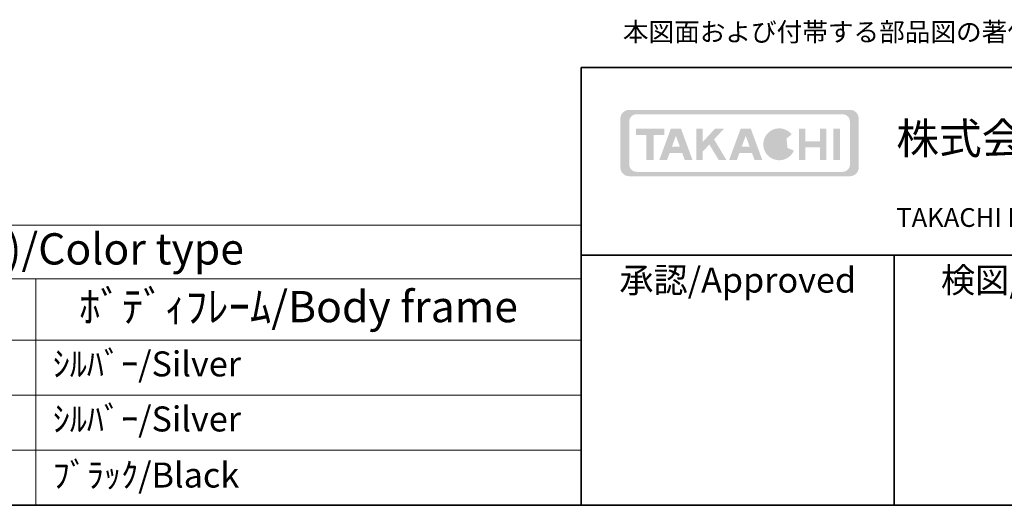
# Model space of a CAD drawing. Units: millimetres. Extents: x 14 to 2195, y 8 to 570.
# Drawn here: x 180 to 258, y 8 to 47 of the extents above; entities that cross this region are included whole.
import ezdxf
from ezdxf.enums import TextEntityAlignment as Align

# ---------------------------------------------------------------- set-up
doc = ezdxf.new("R2010")
doc.units = ezdxf.units.MM
for name, color, linetype, lineweight in [('Border (ISO)', 7, 'Continuous', 35), ('Symbol (ISO)', 7, 'Continuous', 18), ('Title (ISO)', 7, 'Continuous', 35)]:
    doc.layers.add(name, color=color, linetype=linetype, lineweight=lineweight)
doc.layers.add('Hatch (ISO)', color=1, linetype='Continuous', lineweight=18, true_color=0xff0000)
doc.styles.add('Note Text (TK)', font='MS PGothic.ttf')
doc.styles.add('Note Text (TK2)', font='MS PGothic.ttf')
doc.styles.add('takachi1', font='MS PGothic.ttf', dxfattribs={"height": 2.5})
doc.styles.add('文字スタイル67', font='arial.ttf')

# ---------------------------------------------------------------- blocks, each defined once
blk = doc.blocks.new('図面枠 tk図枠')
at = {"layer": 'Border (ISO)'}
blk.add_line((14.5, 8), (405.5, 8), dxfattribs=at)
blk = doc.blocks.new('表題欄 tk表題欄')
at = {"layer": 'Hatch (ISO)'}
h = blk.add_hatch(color=256, dxfattribs=at)
edge = h.paths.add_edge_path(flags=0)
edge.add_arc((95.575, 236.299), 0.596, 270, 360)
edge.add_line((96.171, 236.299), (96.171, 239.711))
edge.add_arc((95.575, 239.711), 0.596, 0, 90)
edge.add_line((95.575, 240.307), (79.137, 240.307))
edge.add_arc((79.137, 239.711), 0.596, 90, 180)
edge.add_line((78.541, 239.711), (78.541, 236.299))
edge.add_arc((79.137, 236.299), 0.596, 180, 270)
edge.add_line((79.137, 235.703), (95.575, 235.703))
edge = h.paths.add_edge_path()
edge.add_line((77.839, 239.956), (77.839, 236.054))
edge.add_arc((78.541, 236.054), 0.702, 180, 270)
edge.add_line((78.541, 235.352), (96.171, 235.352))
edge.add_arc((96.171, 236.054), 0.702, 270, 360)
edge.add_line((96.873, 236.054), (96.873, 239.956))
edge.add_arc((96.171, 239.956), 0.702, 0, 90)
edge.add_line((96.171, 240.658), (78.541, 240.658))
edge.add_arc((78.541, 239.956), 0.702, 90, 180)
for points in [[(79.072, 239.148), (79.072, 238.658), (79.921, 238.658), (79.921, 236.658), (80.508, 236.658), (80.508, 238.658), (81.357, 238.658), (81.357, 239.148)], [(85.684, 236.658), (84.943, 237.892), (84.418, 237.325), (84.418, 236.658), (83.896, 236.658), (83.896, 239.148), (84.418, 239.148), (84.418, 238.099), (85.389, 239.148), (86.107, 239.148), (85.319, 238.297), (86.303, 236.658)], [(92.091, 239.148), (92.091, 236.658), (92.61, 236.658), (92.61, 237.658), (93.769, 237.658), (93.769, 236.658), (94.287, 236.658), (94.287, 239.148), (93.769, 239.148), (93.769, 238.148), (92.61, 238.148), (92.61, 239.148)], [(94.842, 239.148), (94.842, 236.658), (95.364, 236.658), (95.364, 239.148)]]:
    blk.add_hatch(color=256, dxfattribs=at).paths.add_polyline_path(points)
h = blk.add_hatch(color=256, dxfattribs=at)
h.paths.add_polyline_path([(82.59, 237.711), (81.952, 237.711), (82.271, 238.579)], flags=0)
h.paths.add_polyline_path([(82.779, 237.197), (81.764, 237.197), (81.566, 236.658), (80.949, 236.658), (81.863, 239.148), (82.679, 239.148), (83.594, 236.658), (82.977, 236.658)])
h = blk.add_hatch(color=256, dxfattribs=at)
h.paths.add_polyline_path([(87.527, 237.711), (88.165, 237.711), (87.846, 238.579)], flags=0)
h.paths.add_polyline_path([(87.14, 236.658), (87.338, 237.197), (88.354, 237.197), (88.551, 236.658), (89.168, 236.658), (88.254, 239.148), (87.438, 239.148), (86.524, 236.658)])
h = blk.add_hatch(color=256, dxfattribs=at)
edge = h.paths.add_edge_path()
edge.add_arc((90.523, 237.903), 1.273, 38.55054, 336.58202)
edge.add_line((91.691, 237.397), (91.173, 237.622))
edge.add_ellipse((90.523, 237.903), major_axis=(0, -0.8), ratio=0.867347, start_angle=124.65102, end_angle=429.41092, ccw=False)
edge.add_line((91.094, 238.358), (91.519, 238.696))
at = {"layer": 'Title (ISO)'}
for p, q in [((74.709, 244.053), (255.709, 244.053)), ((74.709, 209.053), (74.709, 244.053)), ((74.709, 229.053), (230.709, 229.053)), ((99.709, 229.053), (99.709, 209.053)), ((255.709, 209.053), (74.709, 209.053))]:
    blk.add_line(p, q, dxfattribs=at)
at = {"layer": 'Title (ISO)', "color": 7, "attachment_point": 4, "line_spacing_factor": 1.5, "style": 'Note Text (TK)'}
for s, insert, char_height in [('株式会社タカチ電機工業', (99.873, 238.053), 2.5), ('\\fArial|b0|i0;\\H1.4986;TAKACHI ELECTRONICS ENCLOSURE CO., LTD.', (99.873, 232.053), 1.4986)]:
    blk.add_mtext(s, dxfattribs=dict(at, insert=insert, char_height=char_height))
at = {"layer": 'Title (ISO)', "color": 1, "true_color": 0xff0000, "char_height": 2, "attachment_point": 5, "line_spacing_factor": 1.5, "style": 'Note Text (TK)'}
for s, insert in [('\\fＭＳ Ｐゴシック|b0|i0;\\H2.0000;承認/Approved', (87.209, 227.053)), ('\\fＭＳ Ｐゴシック|b0|i0;\\H2.0000;検図/Checked', (112.209, 227.053))]:
    blk.add_mtext(s, dxfattribs=dict(at, insert=insert))
at = {"layer": 'Title (ISO)', "color": 7}
for tag, p, height, style in [('<品名>_001', (157.524, 235.725), 2.5, 'Note Text (TK)'), ('<Title>_001', (157.448, 230.552), 2, '文字スタイル67'), ('<尺度>_001', (240.063, 222.31), 2.5, 'Note Text (TK)'), ('<ページ_No.>_001', (237.949, 213.303), 2.5, 'Note Text (TK)'), ('<総ページ数>_001', (246.793, 213.303), 2.5, 'Note Text (TK)'), ('作成日_001', (175.639, 211.281), 2.5, 'Note Text (TK)')]:
    blk.add_attdef(tag, p, '', height=height, dxfattribs=dict(at, style=style))
at = {"layer": 'Title (ISO)', "color": 7, "style": 'Note Text (TK)'}
blk.add_attdef('<承認>', text='', height=2.5, dxfattribs=at).set_placement((87.209, 217.053), align=Align.MIDDLE_CENTER)
blk = doc.blocks.new('テーブルE2')
at = {"layer": 'Symbol (ISO)'}
for p, q in [((303.881, 65.38), (405.5, 65.38)), ((405.5, 65.38), (405.5, 61.1)), ((303.881, 61.1), (405.5, 61.1)), ((361.954, 61.1), (361.954, 56.2)), ((405.5, 61.1), (405.5, 56.2)), ((303.881, 56.2), (405.5, 56.2)), ((361.954, 56.2), (361.954, 43)), ((405.5, 56.2), (405.5, 43)), ((303.881, 51.8), (405.5, 51.8)), ((303.881, 47.4), (405.5, 47.4)), ((303.881, 43), (405.5, 43))]:
    blk.add_line(p, q, dxfattribs=at)
at = {"layer": 'Symbol (ISO)', "color": 7, "attachment_point": 7}
for s, insert, char_height, style in [('色仕様(型番末尾□□)/Color type', (327.792, 61.464), 2.5, 'Note Text (TK)'), ('ﾎﾞﾃﾞｨﾌﾚｰﾑ/Body frame', (365.401, 56.852), 2.5, 'Note Text (TK)'), ('ｼﾙﾊﾞｰ/Silver', (363.294, 52.678), 2, 'Note Text (TK2)'), ('ｼﾙﾊﾞｰ/Silver', (363.294, 48.278), 2, 'Note Text (TK2)'), ('ﾌﾞﾗｯｸ/Black', (363.294, 43.796), 2, 'Note Text (TK2)')]:
    blk.add_mtext(s, dxfattribs=dict(at, insert=insert, char_height=char_height, style=style))

msp = doc.modelspace()

# ---------------------------------------------------------------- block references
for name, p in [('図面枠 tk図枠', (0, 0)), ('表題欄 tk表題欄', (149.7912, -201.0527)), ('テーブルE2', (-181, -35))]:
    msp.add_blockref(name, p)

# ---------------------------------------------------------------- texts
at = {"insert": (227.8316, 46.5816), "char_height": 1.5, "attachment_point": 1, "style": 'takachi1'}
msp.add_mtext_dynamic_manual_height_columns('{\\fMeiryo UI|b0|i0|c128|p50;本図面および付帯する部品図の著作権は株式会社タカチ電機工業に帰属します。 / Copyright (C)  TAKACHI ELECTRONICS ENCLOSURE CO., LTD. All Rights Reserved.}', width=189.668379, gutter_width=12.5, heights=[0], dxfattribs=at)

doc.saveas('drawing.dxf')
